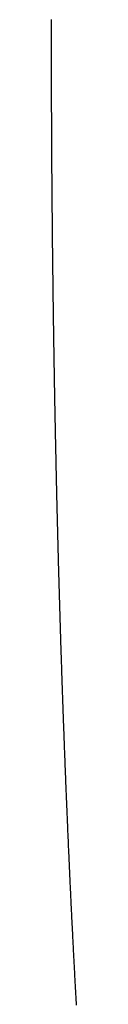
# Model space of a CAD drawing. Extents: x -1073 to 1134, y -999 to 737.
# Drawn here: x -143 to -143, y -217 to -210 of the extents above; entities that cross this region are included whole.
import ezdxf

# ---------------------------------------------------------------- set-up
doc = ezdxf.new("R2010")
doc.units = 0
doc.header["$LTSCALE"] = 20
doc.layers.add('DETAIL', color=5, linetype='CONTINUOUS')

msp = doc.modelspace()

# ---------------------------------------------------------------- linework, layer by layer
at = {"layer": 'DETAIL', "color": 5, "linetype": 'CONTINUOUS'}
for p, q in [((-143.4576, -209.5985), (-143.4576, -209.5859)), ((-143.4576, -209.6111), (-143.4576, -209.5985)), ((-143.4576, -209.6236), (-143.4576, -209.6111)), ((-143.4576, -209.6362), (-143.4576, -209.6236)), ((-143.4576, -209.6488), (-143.4576, -209.6362)), ((-143.4576, -209.6613), (-143.4576, -209.6488)), ((-143.4576, -209.6739), (-143.4576, -209.6613)), ((-143.4576, -209.6865), (-143.4576, -209.6739)), ((-143.4576, -209.699), (-143.4576, -209.6865)), ((-143.4576, -209.7116), (-143.4576, -209.699)), ((-143.4576, -209.7242), (-143.4576, -209.7116)), ((-143.4576, -209.7367), (-143.4576, -209.7242)), ((-143.4576, -209.7493), (-143.4576, -209.7367)), ((-143.4576, -209.7619), (-143.4576, -209.7493)), ((-143.4575, -209.7744), (-143.4576, -209.7619)), ((-143.4575, -209.787), (-143.4575, -209.7744)), ((-143.4575, -209.7996), (-143.4575, -209.787)), ((-143.4575, -209.8121), (-143.4575, -209.7996)), ((-143.4575, -209.8247), (-143.4575, -209.8121)), ((-143.4575, -209.8373), (-143.4575, -209.8247)), ((-143.4575, -209.8498), (-143.4575, -209.8373)), ((-143.4575, -209.8624), (-143.4575, -209.8498)), ((-143.4574, -209.875), (-143.4575, -209.8624)), ((-143.4574, -209.8875), (-143.4574, -209.875)), ((-143.4574, -209.9001), (-143.4574, -209.8875)), ((-143.4574, -209.9127), (-143.4574, -209.9001)), ((-143.4574, -209.9252), (-143.4574, -209.9127)), ((-143.4573, -209.9378), (-143.4574, -209.9252)), ((-143.4573, -209.9504), (-143.4573, -209.9378)), ((-143.4573, -209.9629), (-143.4573, -209.9504)), ((-143.4573, -209.9755), (-143.4573, -209.9629)), ((-143.4572, -209.988), (-143.4573, -209.9755)), ((-143.4572, -210.0006), (-143.4572, -209.988)), ((-143.4572, -210.0131), (-143.4572, -210.0006)), ((-143.4571, -210.0257), (-143.4572, -210.0131)), ((-143.4571, -210.0382), (-143.4571, -210.0257)), ((-143.4571, -210.0508), (-143.4571, -210.0382)), ((-143.4571, -210.0633), (-143.4571, -210.0508)), ((-143.457, -210.0759), (-143.4571, -210.0633)), ((-143.457, -210.0884), (-143.457, -210.0759)), ((-143.4569, -210.101), (-143.457, -210.0884)), ((-143.4569, -210.1135), (-143.4569, -210.101)), ((-143.4569, -210.1261), (-143.4569, -210.1135)), ((-143.4568, -210.1386), (-143.4569, -210.1261)), ((-143.4568, -210.1512), (-143.4568, -210.1386)), ((-143.4567, -210.1637), (-143.4568, -210.1512)), ((-143.4567, -210.1763), (-143.4567, -210.1637)), ((-143.4567, -210.1888), (-143.4567, -210.1763)), ((-143.4566, -210.2014), (-143.4567, -210.1888)), ((-143.4566, -210.2139), (-143.4566, -210.2014)), ((-143.4565, -210.2265), (-143.4566, -210.2139)), ((-143.4565, -210.239), (-143.4565, -210.2265)), ((-143.4564, -210.2516), (-143.4565, -210.239)), ((-143.4564, -210.2641), (-143.4564, -210.2516)), ((-143.4563, -210.2766), (-143.4564, -210.2641)), ((-143.4563, -210.2892), (-143.4563, -210.2766)), ((-143.4562, -210.3017), (-143.4563, -210.2892)), ((-143.4562, -210.3143), (-143.4562, -210.3017)), ((-143.4561, -210.3268), (-143.4562, -210.3143)), ((-143.4561, -210.3394), (-143.4561, -210.3268)), ((-143.456, -210.352), (-143.4561, -210.3394)), ((-143.4559, -210.3645), (-143.456, -210.352)), ((-143.4559, -210.3771), (-143.4559, -210.3645)), ((-143.4558, -210.3896), (-143.4559, -210.3771)), ((-143.4558, -210.4021), (-143.4558, -210.3896)), ((-143.4557, -210.4147), (-143.4558, -210.4021)), ((-143.4556, -210.4272), (-143.4557, -210.4147)), ((-143.4556, -210.4397), (-143.4556, -210.4272)), ((-143.4555, -210.4523), (-143.4556, -210.4397)), ((-143.4554, -210.4648), (-143.4555, -210.4523)), ((-143.4554, -210.4773), (-143.4554, -210.4648)), ((-143.4553, -210.4898), (-143.4554, -210.4773)), ((-143.4552, -210.5023), (-143.4553, -210.4898)), ((-143.4552, -210.5148), (-143.4552, -210.5023)), ((-143.4551, -210.5273), (-143.4552, -210.5148)), ((-143.455, -210.5399), (-143.4551, -210.5273)), ((-143.4549, -210.5524), (-143.455, -210.5399)), ((-143.4549, -210.5649), (-143.4549, -210.5524)), ((-143.4548, -210.5774), (-143.4549, -210.5649)), ((-143.4547, -210.5899), (-143.4548, -210.5774)), ((-143.4546, -210.6025), (-143.4547, -210.5899)), ((-143.4545, -210.615), (-143.4546, -210.6025)), ((-143.4545, -210.6275), (-143.4545, -210.615)), ((-143.4544, -210.64), (-143.4545, -210.6275)), ((-143.4543, -210.6525), (-143.4544, -210.64)), ((-143.4542, -210.6651), (-143.4543, -210.6525)), ((-143.4541, -210.6776), (-143.4542, -210.6651)), ((-143.454, -210.6901), (-143.4541, -210.6776)), ((-143.454, -210.7026), (-143.454, -210.6901)), ((-143.4539, -210.7151), (-143.454, -210.7026)), ((-143.4538, -210.7276), (-143.4539, -210.7151)), ((-143.4537, -210.7402), (-143.4538, -210.7276)), ((-143.4536, -210.7527), (-143.4537, -210.7402)), ((-143.4535, -210.7652), (-143.4536, -210.7527)), ((-143.4534, -210.7777), (-143.4535, -210.7652)), ((-143.4533, -210.7903), (-143.4534, -210.7777)), ((-143.4532, -210.8028), (-143.4533, -210.7903)), ((-143.4531, -210.8153), (-143.4532, -210.8028)), ((-143.453, -210.8278), (-143.4531, -210.8153)), ((-143.4529, -210.8403), (-143.453, -210.8278)), ((-143.4528, -210.8528), (-143.4529, -210.8403)), ((-143.4527, -210.8653), (-143.4528, -210.8528)), ((-143.4526, -210.8778), (-143.4527, -210.8653)), ((-143.4525, -210.8903), (-143.4526, -210.8778)), ((-143.4524, -210.9028), (-143.4525, -210.8903)), ((-143.4523, -210.9152), (-143.4524, -210.9028)), ((-143.4522, -210.9277), (-143.4523, -210.9152)), ((-143.4521, -210.9402), (-143.4522, -210.9277)), ((-143.452, -210.9527), (-143.4521, -210.9402)), ((-143.4519, -210.9651), (-143.452, -210.9527)), ((-143.4518, -210.9776), (-143.4519, -210.9651)), ((-143.4517, -210.9901), (-143.4518, -210.9776)), ((-143.4516, -211.0026), (-143.4517, -210.9901)), ((-143.4514, -211.0151), (-143.4516, -211.0026)), ((-143.4513, -211.0275), (-143.4514, -211.0151)), ((-143.4512, -211.04), (-143.4513, -211.0275)), ((-143.4511, -211.0525), (-143.4512, -211.04)), ((-143.451, -211.065), (-143.4511, -211.0525)), ((-143.4509, -211.0775), (-143.451, -211.065)), ((-143.4507, -211.0899), (-143.4509, -211.0775)), ((-143.4506, -211.1024), (-143.4507, -211.0899)), ((-143.4505, -211.1149), (-143.4506, -211.1024)), ((-143.4504, -211.1274), (-143.4505, -211.1149)), ((-143.4503, -211.1399), (-143.4504, -211.1274)), ((-143.4501, -211.1523), (-143.4503, -211.1399)), ((-143.45, -211.1648), (-143.4501, -211.1523)), ((-143.4499, -211.1773), (-143.45, -211.1648)), ((-143.4497, -211.1898), (-143.4499, -211.1773)), ((-143.4496, -211.2023), (-143.4497, -211.1898)), ((-143.4495, -211.2147), (-143.4496, -211.2023)), ((-143.4494, -211.2272), (-143.4495, -211.2147)), ((-143.4492, -211.2397), (-143.4494, -211.2272)), ((-143.4491, -211.2522), (-143.4492, -211.2397)), ((-143.449, -211.2647), (-143.4491, -211.2522)), ((-143.4488, -211.2772), (-143.449, -211.2647)), ((-143.4487, -211.2896), (-143.4488, -211.2772)), ((-143.4485, -211.3021), (-143.4487, -211.2896)), ((-143.4484, -211.3145), (-143.4485, -211.3021)), ((-143.4483, -211.3269), (-143.4484, -211.3145)), ((-143.4481, -211.3394), (-143.4483, -211.3269)), ((-143.448, -211.3518), (-143.4481, -211.3394)), ((-143.4478, -211.3642), (-143.448, -211.3518)), ((-143.4477, -211.3766), (-143.4478, -211.3642)), ((-143.4476, -211.3891), (-143.4477, -211.3766)), ((-143.4474, -211.4015), (-143.4476, -211.3891)), ((-143.4473, -211.4139), (-143.4474, -211.4015)), ((-143.4471, -211.4264), (-143.4473, -211.4139)), ((-143.447, -211.4388), (-143.4471, -211.4264)), ((-143.4468, -211.4512), (-143.447, -211.4388)), ((-143.4467, -211.4637), (-143.4468, -211.4512)), ((-143.4465, -211.4761), (-143.4467, -211.4637)), ((-143.4464, -211.4885), (-143.4465, -211.4761)), ((-143.4462, -211.501), (-143.4464, -211.4885)), ((-143.4461, -211.5134), (-143.4462, -211.501)), ((-143.4459, -211.5258), (-143.4461, -211.5134)), ((-143.4457, -211.5383), (-143.4459, -211.5258)), ((-143.4456, -211.5507), (-143.4457, -211.5383)), ((-143.4454, -211.5631), (-143.4456, -211.5507)), ((-143.4453, -211.5756), (-143.4454, -211.5631)), ((-143.4451, -211.588), (-143.4453, -211.5756)), ((-143.4449, -211.6004), (-143.4451, -211.588)), ((-143.4448, -211.6128), (-143.4449, -211.6004)), ((-143.4446, -211.6253), (-143.4448, -211.6128)), ((-143.4445, -211.6377), (-143.4446, -211.6253)), ((-143.4443, -211.6502), (-143.4445, -211.6377)), ((-143.4441, -211.6626), (-143.4443, -211.6502)), ((-143.444, -211.675), (-143.4441, -211.6626)), ((-143.4438, -211.6875), (-143.444, -211.675)), ((-143.4436, -211.6999), (-143.4438, -211.6875)), ((-143.4434, -211.7123), (-143.4436, -211.6999)), ((-143.4433, -211.7247), (-143.4434, -211.7123)), ((-143.4431, -211.7371), (-143.4433, -211.7247)), ((-143.4429, -211.7495), (-143.4431, -211.7371)), ((-143.4427, -211.7619), (-143.4429, -211.7495)), ((-143.4426, -211.7743), (-143.4427, -211.7619)), ((-143.4424, -211.7866), (-143.4426, -211.7743)), ((-143.4422, -211.799), (-143.4424, -211.7866)), ((-143.442, -211.8114), (-143.4422, -211.799)), ((-143.4419, -211.8237), (-143.442, -211.8114)), ((-143.4417, -211.8361), (-143.4419, -211.8237)), ((-143.4415, -211.8485), (-143.4417, -211.8361)), ((-143.4413, -211.8608), (-143.4415, -211.8485)), ((-143.4411, -211.8732), (-143.4413, -211.8608)), ((-143.4409, -211.8856), (-143.4411, -211.8732)), ((-143.4408, -211.898), (-143.4409, -211.8856)), ((-143.4406, -211.9103), (-143.4408, -211.898)), ((-143.4404, -211.9227), (-143.4406, -211.9103)), ((-143.4402, -211.9351), (-143.4404, -211.9227)), ((-143.44, -211.9475), (-143.4402, -211.9351)), ((-143.4398, -211.9598), (-143.44, -211.9475)), ((-143.4396, -211.9722), (-143.4398, -211.9598)), ((-143.4394, -211.9846), (-143.4396, -211.9722)), ((-143.4392, -211.997), (-143.4394, -211.9846)), ((-143.439, -212.0093), (-143.4392, -211.997)), ((-143.4388, -212.0217), (-143.439, -212.0093)), ((-143.4386, -212.0341), (-143.4388, -212.0217)), ((-143.4384, -212.0464), (-143.4386, -212.0341)), ((-143.4382, -212.0588), (-143.4384, -212.0464)), ((-143.438, -212.0712), (-143.4382, -212.0588)), ((-143.4378, -212.0836), (-143.438, -212.0712)), ((-143.4376, -212.096), (-143.4378, -212.0836)), ((-143.4374, -212.1084), (-143.4376, -212.096)), ((-143.4372, -212.1207), (-143.4374, -212.1084)), ((-143.437, -212.1331), (-143.4372, -212.1207)), ((-143.4368, -212.1455), (-143.437, -212.1331)), ((-143.4366, -212.1578), (-143.4368, -212.1455)), ((-143.4364, -212.1701), (-143.4366, -212.1578)), ((-143.4362, -212.1824), (-143.4364, -212.1701)), ((-143.436, -212.1947), (-143.4362, -212.1824)), ((-143.4358, -212.207), (-143.436, -212.1947)), ((-143.4356, -212.2193), (-143.4358, -212.207)), ((-143.4353, -212.2316), (-143.4356, -212.2193)), ((-143.4351, -212.2439), (-143.4353, -212.2316)), ((-143.4349, -212.2562), (-143.4351, -212.2439)), ((-143.4347, -212.2685), (-143.4349, -212.2562)), ((-143.4345, -212.2808), (-143.4347, -212.2685)), ((-143.4343, -212.2931), (-143.4345, -212.2808)), ((-143.434, -212.3054), (-143.4343, -212.2931)), ((-143.4338, -212.3177), (-143.434, -212.3054)), ((-143.4336, -212.33), (-143.4338, -212.3177)), ((-143.4334, -212.3423), (-143.4336, -212.33)), ((-143.4332, -212.3546), (-143.4334, -212.3423)), ((-143.4329, -212.3669), (-143.4332, -212.3546)), ((-143.4327, -212.3792), (-143.4329, -212.3669)), ((-143.4325, -212.3915), (-143.4327, -212.3792)), ((-143.4322, -212.4037), (-143.4325, -212.3915)), ((-143.432, -212.416), (-143.4322, -212.4037)), ((-143.4318, -212.4283), (-143.432, -212.416)), ((-143.4316, -212.4406), (-143.4318, -212.4283)), ((-143.4313, -212.4529), (-143.4316, -212.4406)), ((-143.4311, -212.4652), (-143.4313, -212.4529)), ((-143.4309, -212.4775), (-143.4311, -212.4652)), ((-143.4306, -212.4898), (-143.4309, -212.4775)), ((-143.4304, -212.5021), (-143.4306, -212.4898)), ((-143.4302, -212.5144), (-143.4304, -212.5021)), ((-143.4299, -212.5267), (-143.4302, -212.5144)), ((-143.4297, -212.5391), (-143.4299, -212.5267)), ((-143.4294, -212.5514), (-143.4297, -212.5391)), ((-143.4292, -212.5637), (-143.4294, -212.5514)), ((-143.429, -212.5759), (-143.4292, -212.5637)), ((-143.4287, -212.5882), (-143.429, -212.5759)), ((-143.4285, -212.6004), (-143.4287, -212.5882)), ((-143.4282, -212.6127), (-143.4285, -212.6004)), ((-143.428, -212.6249), (-143.4282, -212.6127)), ((-143.4277, -212.6371), (-143.428, -212.6249)), ((-143.4275, -212.6493), (-143.4277, -212.6371)), ((-143.4272, -212.6615), (-143.4275, -212.6493)), ((-143.427, -212.6736), (-143.4272, -212.6615)), ((-143.4267, -212.6858), (-143.427, -212.6736)), ((-143.4265, -212.698), (-143.4267, -212.6858)), ((-143.4262, -212.7103), (-143.4265, -212.698)), ((-143.426, -212.7225), (-143.4262, -212.7103)), ((-143.4257, -212.7347), (-143.426, -212.7225)), ((-143.4255, -212.7469), (-143.4257, -212.7347)), ((-143.4252, -212.7591), (-143.4255, -212.7469)), ((-143.425, -212.7713), (-143.4252, -212.7591)), ((-143.4247, -212.7835), (-143.425, -212.7713)), ((-143.4244, -212.7957), (-143.4247, -212.7835)), ((-143.4242, -212.8079), (-143.4244, -212.7957)), ((-143.4239, -212.8201), (-143.4242, -212.8079)), ((-143.4237, -212.8323), (-143.4239, -212.8201)), ((-143.4234, -212.8445), (-143.4237, -212.8323)), ((-143.4231, -212.8568), (-143.4234, -212.8445)), ((-143.4229, -212.869), (-143.4231, -212.8568)), ((-143.4226, -212.8812), (-143.4229, -212.869)), ((-143.4223, -212.8934), (-143.4226, -212.8812)), ((-143.4221, -212.9056), (-143.4223, -212.8934)), ((-143.4218, -212.9178), (-143.4221, -212.9056)), ((-143.4215, -212.93), (-143.4218, -212.9178)), ((-143.4212, -212.9422), (-143.4215, -212.93)), ((-143.421, -212.9544), (-143.4212, -212.9422)), ((-143.4207, -212.9667), (-143.421, -212.9544)), ((-143.4204, -212.9789), (-143.4207, -212.9667)), ((-143.4201, -212.9911), (-143.4204, -212.9789)), ((-143.4199, -213.0033), (-143.4201, -212.9911)), ((-143.4196, -213.0154), (-143.4199, -213.0033)), ((-143.4193, -213.0276), (-143.4196, -213.0154)), ((-143.419, -213.0397), (-143.4193, -213.0276)), ((-143.4188, -213.0518), (-143.419, -213.0397)), ((-143.4185, -213.0639), (-143.4188, -213.0518)), ((-143.4182, -213.076), (-143.4185, -213.0639)), ((-143.4179, -213.0881), (-143.4182, -213.076)), ((-143.4176, -213.1002), (-143.4179, -213.0881)), ((-143.4173, -213.1123), (-143.4176, -213.1002)), ((-143.4171, -213.1244), (-143.4173, -213.1123)), ((-143.4168, -213.1365), (-143.4171, -213.1244)), ((-143.4165, -213.1486), (-143.4168, -213.1365)), ((-143.4162, -213.1607), (-143.4165, -213.1486)), ((-143.4159, -213.1728), (-143.4162, -213.1607)), ((-143.4156, -213.1849), (-143.4159, -213.1728)), ((-143.4153, -213.197), (-143.4156, -213.1849)), ((-143.415, -213.2091), (-143.4153, -213.197)), ((-143.4147, -213.2213), (-143.415, -213.2091)), ((-143.4144, -213.2334), (-143.4147, -213.2213)), ((-143.4141, -213.2455), (-143.4144, -213.2334)), ((-143.4138, -213.2576), (-143.4141, -213.2455)), ((-143.4135, -213.2697), (-143.4138, -213.2576)), ((-143.4132, -213.2818), (-143.4135, -213.2697)), ((-143.4129, -213.2939), (-143.4132, -213.2818)), ((-143.4126, -213.306), (-143.4129, -213.2939)), ((-143.4123, -213.3181), (-143.4126, -213.306)), ((-143.412, -213.3302), (-143.4123, -213.3181)), ((-143.4117, -213.3423), (-143.412, -213.3302)), ((-143.4114, -213.3544), (-143.4117, -213.3423)), ((-143.4111, -213.3665), (-143.4114, -213.3544)), ((-143.4108, -213.3787), (-143.4111, -213.3665)), ((-143.4105, -213.3908), (-143.4108, -213.3787)), ((-143.4102, -213.4029), (-143.4105, -213.3908)), ((-143.4099, -213.415), (-143.4102, -213.4029)), ((-143.4096, -213.4271), (-143.4099, -213.415)), ((-143.4092, -213.4391), (-143.4096, -213.4271)), ((-143.4089, -213.4512), (-143.4092, -213.4391)), ((-143.4086, -213.4632), (-143.4089, -213.4512)), ((-143.4083, -213.4752), (-143.4086, -213.4632)), ((-143.408, -213.4872), (-143.4083, -213.4752)), ((-143.4077, -213.4992), (-143.408, -213.4872)), ((-143.4074, -213.5111), (-143.4077, -213.4992)), ((-143.407, -213.5231), (-143.4074, -213.5111)), ((-143.4067, -213.5351), (-143.407, -213.5231)), ((-143.4064, -213.5471), (-143.4067, -213.5351)), ((-143.4061, -213.5591), (-143.4064, -213.5471)), ((-143.4058, -213.5711), (-143.4061, -213.5591)), ((-143.4054, -213.5831), (-143.4058, -213.5711)), ((-143.4051, -213.5951), (-143.4054, -213.5831)), ((-143.4048, -213.6071), (-143.4051, -213.5951)), ((-143.4044, -213.6191), (-143.4048, -213.6071)), ((-143.4041, -213.6311), (-143.4044, -213.6191)), ((-143.4038, -213.6431), (-143.4041, -213.6311)), ((-143.4035, -213.6551), (-143.4038, -213.6431)), ((-143.4031, -213.6671), (-143.4035, -213.6551)), ((-143.4028, -213.6791), (-143.4031, -213.6671)), ((-143.4025, -213.6911), (-143.4028, -213.6791)), ((-143.4021, -213.7031), (-143.4025, -213.6911)), ((-143.4018, -213.7151), (-143.4021, -213.7031)), ((-143.4015, -213.727), (-143.4018, -213.7151)), ((-143.4011, -213.739), (-143.4015, -213.727)), ((-143.4008, -213.751), (-143.4011, -213.739)), ((-143.4004, -213.763), (-143.4008, -213.751)), ((-143.4001, -213.775), (-143.4004, -213.763)), ((-143.3998, -213.7871), (-143.4001, -213.775)), ((-143.3994, -213.7991), (-143.3998, -213.7871)), ((-143.3991, -213.8111), (-143.3994, -213.7991)), ((-143.3987, -213.8231), (-143.3991, -213.8111)), ((-143.3984, -213.8351), (-143.3987, -213.8231)), ((-143.398, -213.8471), (-143.3984, -213.8351)), ((-143.3977, -213.859), (-143.398, -213.8471)), ((-143.3973, -213.8709), (-143.3977, -213.859)), ((-143.397, -213.8828), (-143.3973, -213.8709)), ((-143.3966, -213.8947), (-143.397, -213.8828)), ((-143.3963, -213.9066), (-143.3966, -213.8947)), ((-143.3959, -213.9185), (-143.3963, -213.9066)), ((-143.3956, -213.9303), (-143.3959, -213.9185)), ((-143.3952, -213.9422), (-143.3956, -213.9303)), ((-143.3949, -213.9541), (-143.3952, -213.9422)), ((-143.3945, -213.9659), (-143.3949, -213.9541)), ((-143.3942, -213.9778), (-143.3945, -213.9659)), ((-143.3938, -213.9897), (-143.3942, -213.9778)), ((-143.3934, -214.0016), (-143.3938, -213.9897)), ((-143.3931, -214.0135), (-143.3934, -214.0016)), ((-143.3927, -214.0254), (-143.3931, -214.0135)), ((-143.3924, -214.0372), (-143.3927, -214.0254)), ((-143.392, -214.0491), (-143.3924, -214.0372)), ((-143.3916, -214.061), (-143.392, -214.0491)), ((-143.3913, -214.0729), (-143.3916, -214.061)), ((-143.3909, -214.0848), (-143.3913, -214.0729)), ((-143.3905, -214.0967), (-143.3909, -214.0848)), ((-143.3902, -214.1085), (-143.3905, -214.0967)), ((-143.3898, -214.1204), (-143.3902, -214.1085)), ((-143.3894, -214.1323), (-143.3898, -214.1204)), ((-143.3891, -214.1442), (-143.3894, -214.1323)), ((-143.3887, -214.156), (-143.3891, -214.1442)), ((-143.3883, -214.1679), (-143.3887, -214.156)), ((-143.3879, -214.1798), (-143.3883, -214.1679)), ((-143.3876, -214.1917), (-143.3879, -214.1798)), ((-143.3872, -214.2036), (-143.3876, -214.1917)), ((-143.3868, -214.2155), (-143.3872, -214.2036)), ((-143.3864, -214.2274), (-143.3868, -214.2155)), ((-143.386, -214.2393), (-143.3864, -214.2274)), ((-143.3857, -214.2512), (-143.386, -214.2393)), ((-143.3853, -214.263), (-143.3857, -214.2512)), ((-143.3849, -214.2749), (-143.3853, -214.263)), ((-143.3845, -214.2867), (-143.3849, -214.2749)), ((-143.3841, -214.2984), (-143.3845, -214.2867)), ((-143.3838, -214.3102), (-143.3841, -214.2984)), ((-143.3834, -214.322), (-143.3838, -214.3102)), ((-143.383, -214.3337), (-143.3834, -214.322)), ((-143.3826, -214.3454), (-143.383, -214.3337)), ((-143.3822, -214.3572), (-143.3826, -214.3454)), ((-143.3818, -214.3689), (-143.3822, -214.3572)), ((-143.3814, -214.3807), (-143.3818, -214.3689)), ((-143.381, -214.3924), (-143.3814, -214.3807)), ((-143.3806, -214.4042), (-143.381, -214.3924)), ((-143.3803, -214.4159), (-143.3806, -214.4042)), ((-143.3799, -214.4277), (-143.3803, -214.4159)), ((-143.3795, -214.4395), (-143.3799, -214.4277)), ((-143.3791, -214.4512), (-143.3795, -214.4395)), ((-143.3787, -214.463), (-143.3791, -214.4512)), ((-143.3783, -214.4748), (-143.3787, -214.463)), ((-143.3779, -214.4865), (-143.3783, -214.4748)), ((-143.3775, -214.4983), (-143.3779, -214.4865)), ((-143.3771, -214.51), (-143.3775, -214.4983)), ((-143.3767, -214.5218), (-143.3771, -214.51)), ((-143.3763, -214.5335), (-143.3767, -214.5218)), ((-143.3759, -214.5453), (-143.3763, -214.5335)), ((-143.3755, -214.557), (-143.3759, -214.5453)), ((-143.375, -214.5688), (-143.3755, -214.557)), ((-143.3746, -214.5805), (-143.375, -214.5688)), ((-143.3742, -214.5923), (-143.3746, -214.5805)), ((-143.3738, -214.6041), (-143.3742, -214.5923)), ((-143.3734, -214.6159), (-143.3738, -214.6041)), ((-143.373, -214.6276), (-143.3734, -214.6159)), ((-143.3726, -214.6394), (-143.373, -214.6276)), ((-143.3722, -214.6512), (-143.3726, -214.6394)), ((-143.3717, -214.6629), (-143.3722, -214.6512)), ((-143.3713, -214.6747), (-143.3717, -214.6629)), ((-143.3709, -214.6864), (-143.3713, -214.6747)), ((-143.3705, -214.6981), (-143.3709, -214.6864)), ((-143.3701, -214.7097), (-143.3705, -214.6981)), ((-143.3697, -214.7213), (-143.3701, -214.7097)), ((-143.3692, -214.7329), (-143.3697, -214.7213)), ((-143.3688, -214.7445), (-143.3692, -214.7329)), ((-143.3684, -214.7561), (-143.3688, -214.7445)), ((-143.368, -214.7678), (-143.3684, -214.7561)), ((-143.3676, -214.7794), (-143.368, -214.7678)), ((-143.3671, -214.791), (-143.3676, -214.7794)), ((-143.3667, -214.8026), (-143.3671, -214.791)), ((-143.3663, -214.8142), (-143.3667, -214.8026)), ((-143.3659, -214.8259), (-143.3663, -214.8142)), ((-143.3654, -214.8375), (-143.3659, -214.8259)), ((-143.365, -214.8491), (-143.3654, -214.8375)), ((-143.3646, -214.8608), (-143.365, -214.8491)), ((-143.3641, -214.8724), (-143.3646, -214.8608)), ((-143.3637, -214.884), (-143.3641, -214.8724)), ((-143.3633, -214.8956), (-143.3637, -214.884)), ((-143.3628, -214.9073), (-143.3633, -214.8956)), ((-143.3624, -214.9189), (-143.3628, -214.9073)), ((-143.362, -214.9305), (-143.3624, -214.9189)), ((-143.3615, -214.9421), (-143.362, -214.9305)), ((-143.3611, -214.9537), (-143.3615, -214.9421)), ((-143.3607, -214.9653), (-143.3611, -214.9537)), ((-143.3602, -214.977), (-143.3607, -214.9653)), ((-143.3598, -214.9886), (-143.3602, -214.977)), ((-143.3593, -215.0002), (-143.3598, -214.9886)), ((-143.3589, -215.0119), (-143.3593, -215.0002)), ((-143.3584, -215.0235), (-143.3589, -215.0119)), ((-143.358, -215.0352), (-143.3584, -215.0235)), ((-143.3575, -215.0468), (-143.358, -215.0352)), ((-143.3571, -215.0584), (-143.3575, -215.0468)), ((-143.3566, -215.0701), (-143.3571, -215.0584)), ((-143.3562, -215.0817), (-143.3566, -215.0701)), ((-143.3557, -215.0932), (-143.3562, -215.0817)), ((-143.3553, -215.1048), (-143.3557, -215.0932)), ((-143.3548, -215.1163), (-143.3553, -215.1048)), ((-143.3544, -215.1278), (-143.3548, -215.1163)), ((-143.3539, -215.1392), (-143.3544, -215.1278)), ((-143.3535, -215.1507), (-143.3539, -215.1392)), ((-143.353, -215.1621), (-143.3535, -215.1507)), ((-143.3526, -215.1736), (-143.353, -215.1621)), ((-143.3521, -215.185), (-143.3526, -215.1736)), ((-143.3517, -215.1965), (-143.3521, -215.185)), ((-143.3512, -215.208), (-143.3517, -215.1965)), ((-143.3508, -215.2195), (-143.3512, -215.208)), ((-143.3503, -215.231), (-143.3508, -215.2195)), ((-143.3498, -215.2425), (-143.3503, -215.231)), ((-143.3494, -215.2539), (-143.3498, -215.2425)), ((-143.3489, -215.2654), (-143.3494, -215.2539)), ((-143.3484, -215.2769), (-143.3489, -215.2654)), ((-143.348, -215.2884), (-143.3484, -215.2769)), ((-143.3475, -215.2999), (-143.348, -215.2884)), ((-143.347, -215.3113), (-143.3475, -215.2999)), ((-143.3466, -215.3228), (-143.347, -215.3113)), ((-143.3461, -215.3343), (-143.3466, -215.3228)), ((-143.3456, -215.3458), (-143.3461, -215.3343)), ((-143.3452, -215.3572), (-143.3456, -215.3458)), ((-143.3447, -215.3687), (-143.3452, -215.3572)), ((-143.3442, -215.3802), (-143.3447, -215.3687)), ((-143.3437, -215.3917), (-143.3442, -215.3802)), ((-143.3433, -215.4031), (-143.3437, -215.3917)), ((-143.3428, -215.4146), (-143.3433, -215.4031)), ((-143.3423, -215.4261), (-143.3428, -215.4146)), ((-143.3418, -215.4376), (-143.3423, -215.4261)), ((-143.3413, -215.4491), (-143.3418, -215.4376)), ((-143.3408, -215.4606), (-143.3413, -215.4491)), ((-143.3404, -215.4721), (-143.3408, -215.4606)), ((-143.3399, -215.4836), (-143.3404, -215.4721)), ((-143.3394, -215.495), (-143.3399, -215.4836)), ((-143.3389, -215.5064), (-143.3394, -215.495)), ((-143.3384, -215.5177), (-143.3389, -215.5064)), ((-143.3379, -215.529), (-143.3384, -215.5177)), ((-143.3375, -215.5403), (-143.3379, -215.529)), ((-143.337, -215.5516), (-143.3375, -215.5403)), ((-143.3365, -215.5629), (-143.337, -215.5516)), ((-143.336, -215.5742), (-143.3365, -215.5629)), ((-143.3355, -215.5855), (-143.336, -215.5742)), ((-143.335, -215.5969), (-143.3355, -215.5855)), ((-143.3345, -215.6082), (-143.335, -215.5969)), ((-143.334, -215.6195), (-143.3345, -215.6082)), ((-143.3335, -215.6308), (-143.334, -215.6195)), ((-143.333, -215.6422), (-143.3335, -215.6308)), ((-143.3325, -215.6535), (-143.333, -215.6422)), ((-143.3321, -215.6648), (-143.3325, -215.6535)), ((-143.3316, -215.6761), (-143.3321, -215.6648)), ((-143.3311, -215.6875), (-143.3316, -215.6761)), ((-143.3306, -215.6988), (-143.3311, -215.6875)), ((-143.3301, -215.7101), (-143.3306, -215.6988)), ((-143.3295, -215.7214), (-143.3301, -215.7101)), ((-143.329, -215.7327), (-143.3295, -215.7214)), ((-143.3285, -215.744), (-143.329, -215.7327)), ((-143.328, -215.7554), (-143.3285, -215.744)), ((-143.3275, -215.7667), (-143.328, -215.7554)), ((-143.327, -215.778), (-143.3275, -215.7667)), ((-143.3265, -215.7893), (-143.327, -215.778)), ((-143.326, -215.8006), (-143.3265, -215.7893)), ((-143.3255, -215.812), (-143.326, -215.8006)), ((-143.325, -215.8233), (-143.3255, -215.812)), ((-143.3244, -215.8347), (-143.325, -215.8233)), ((-143.3239, -215.846), (-143.3244, -215.8347)), ((-143.3234, -215.8574), (-143.3239, -215.846)), ((-143.3229, -215.8687), (-143.3234, -215.8574)), ((-143.3224, -215.88), (-143.3229, -215.8687)), ((-143.3219, -215.8912), (-143.3224, -215.88)), ((-143.3213, -215.9024), (-143.3219, -215.8912)), ((-143.3208, -215.9136), (-143.3213, -215.9024)), ((-143.3203, -215.9248), (-143.3208, -215.9136)), ((-143.3198, -215.9359), (-143.3203, -215.9248)), ((-143.3193, -215.947), (-143.3198, -215.9359)), ((-143.3188, -215.9582), (-143.3193, -215.947)), ((-143.3182, -215.9693), (-143.3188, -215.9582)), ((-143.3177, -215.9804), (-143.3182, -215.9693)), ((-143.3172, -215.9916), (-143.3177, -215.9804)), ((-143.3167, -216.0027), (-143.3172, -215.9916)), ((-143.3161, -216.0139), (-143.3167, -216.0027)), ((-143.3156, -216.025), (-143.3161, -216.0139)), ((-143.3151, -216.0362), (-143.3156, -216.025)), ((-143.3146, -216.0474), (-143.3151, -216.0362)), ((-143.314, -216.0585), (-143.3146, -216.0474)), ((-143.3135, -216.0697), (-143.314, -216.0585)), ((-143.313, -216.0808), (-143.3135, -216.0697)), ((-143.3124, -216.092), (-143.313, -216.0808)), ((-143.3119, -216.1032), (-143.3124, -216.092)), ((-143.3114, -216.1143), (-143.3119, -216.1032)), ((-143.3108, -216.1254), (-143.3114, -216.1143)), ((-143.3103, -216.1366), (-143.3108, -216.1254)), ((-143.3097, -216.1477), (-143.3103, -216.1366)), ((-143.3092, -216.1589), (-143.3097, -216.1477)), ((-143.3087, -216.17), (-143.3092, -216.1589)), ((-143.3081, -216.1812), (-143.3087, -216.17)), ((-143.3076, -216.1923), (-143.3081, -216.1812)), ((-143.307, -216.2035), (-143.3076, -216.1923)), ((-143.3065, -216.2147), (-143.307, -216.2035)), ((-143.3059, -216.2259), (-143.3065, -216.2147)), ((-143.3054, -216.2371), (-143.3059, -216.2259)), ((-143.3048, -216.2482), (-143.3054, -216.2371)), ((-143.3043, -216.2594), (-143.3048, -216.2482)), ((-143.3037, -216.2705), (-143.3043, -216.2594)), ((-143.3032, -216.2816), (-143.3037, -216.2705)), ((-143.3026, -216.2926), (-143.3032, -216.2816)), ((-143.3021, -216.3036), (-143.3026, -216.2926)), ((-143.3015, -216.3146), (-143.3021, -216.3036)), ((-143.301, -216.3256), (-143.3015, -216.3146)), ((-143.3004, -216.3365), (-143.301, -216.3256)), ((-143.2999, -216.3475), (-143.3004, -216.3365)), ((-143.2993, -216.3584), (-143.2999, -216.3475)), ((-143.2988, -216.3694), (-143.2993, -216.3584)), ((-143.2982, -216.3804), (-143.2988, -216.3694)), ((-143.2976, -216.3913), (-143.2982, -216.3804)), ((-143.2971, -216.4023), (-143.2976, -216.3913)), ((-143.2965, -216.4133), (-143.2971, -216.4023)), ((-143.296, -216.4243), (-143.2965, -216.4133)), ((-143.2954, -216.4353), (-143.296, -216.4243)), ((-143.2948, -216.4463), (-143.2954, -216.4353)), ((-143.2943, -216.4572), (-143.2948, -216.4463)), ((-143.2937, -216.4682), (-143.2943, -216.4572)), ((-143.2931, -216.4792), (-143.2937, -216.4682)), ((-143.2926, -216.4902), (-143.2931, -216.4792)), ((-143.292, -216.5012), (-143.2926, -216.4902)), ((-143.2914, -216.5121), (-143.292, -216.5012)), ((-143.2909, -216.5231), (-143.2914, -216.5121)), ((-143.2903, -216.5341), (-143.2909, -216.5231)), ((-143.2897, -216.545), (-143.2903, -216.5341)), ((-143.2891, -216.556), (-143.2897, -216.545)), ((-143.2886, -216.567), (-143.2891, -216.556)), ((-143.288, -216.578), (-143.2886, -216.567)), ((-143.2874, -216.589), (-143.288, -216.578)), ((-143.2868, -216.6), (-143.2874, -216.589)), ((-143.2862, -216.611), (-143.2868, -216.6)), ((-143.2856, -216.622), (-143.2862, -216.611)), ((-143.2851, -216.633), (-143.2856, -216.622)), ((-143.2845, -216.644), (-143.2851, -216.633)), ((-143.2839, -216.6549), (-143.2845, -216.644)), ((-143.2833, -216.6658), (-143.2839, -216.6549)), ((-143.2827, -216.6767), (-143.2833, -216.6658)), ((-143.2821, -216.6875), (-143.2827, -216.6767)), ((-143.2816, -216.6983), (-143.2821, -216.6875)), ((-143.281, -216.7091), (-143.2816, -216.6983)), ((-143.2804, -216.7198), (-143.281, -216.7091)), ((-143.2798, -216.7306), (-143.2804, -216.7198)), ((-143.2792, -216.7413), (-143.2798, -216.7306)), ((-143.2786, -216.7521), (-143.2792, -216.7413)), ((-143.2781, -216.7629), (-143.2786, -216.7521)), ((-143.2775, -216.7737), (-143.2781, -216.7629)), ((-143.2769, -216.7845), (-143.2775, -216.7737)), ((-143.2763, -216.7953), (-143.2769, -216.7845)), ((-143.2757, -216.8061), (-143.2763, -216.7953)), ((-143.2751, -216.8169), (-143.2757, -216.8061)), ((-143.2745, -216.8277), (-143.2751, -216.8169)), ((-143.2739, -216.8385), (-143.2745, -216.8277)), ((-143.2733, -216.8493), (-143.2739, -216.8385))]:
    msp.add_line(p, q, dxfattribs=at)

doc.saveas('drawing.dxf')
